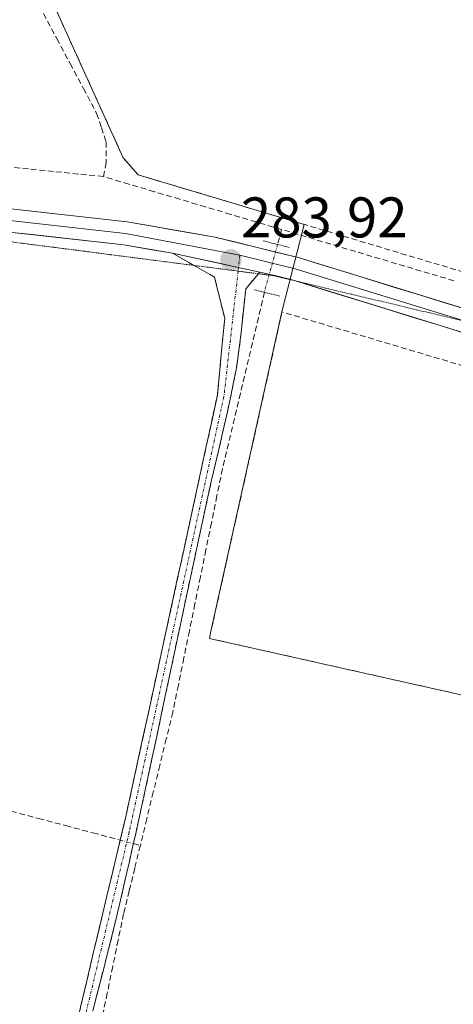
# Model space of a CAD drawing. Units: metres. Extents: x 601297 to 604774, y 4682900 to 4685263.
# Drawn here: x 602279 to 602355, y 4684348 to 4684521 of the extents above; entities that cross this region are included whole.
import ezdxf
from ezdxf.enums import TextEntityAlignment as Align

# ---------------------------------------------------------------- set-up
doc = ezdxf.new("R2010")
doc.units = ezdxf.units.M
doc.header["$MEASUREMENT"] = 0
for name, pattern in [('TRAZO_Y_PUNTO', [1, 0.5, -0.25, 0, -0.25]), ('TRAZOS2', [0.375, 0.25, -0.125]), ('TRAZOSX2', [1.5, 1, -0.5])]:
    doc.linetypes.add(name, pattern=pattern)
for name, color, linetype, lineweight in [('Camino', 19, 'TRAZOSX2', 0), ('Camino Cxs', 19, 'Continuous', 0), ('Camino eje', 19, 'TRAZO_Y_PUNTO', 0), ('Carátula', 7, 'Continuous', 5), ('Corriente artificial lineal', 5, 'TRAZOSX2', 13), ('Corriente artificial lineal oculto', 135, 'TRAZO_Y_PUNTO', 13), ('Cultivos herbáceos CxS', 92, 'Continuous', 0), ('Layer 0', 7, 'Continuous', 0), ('Muro lineal', 1, 'TRAZOSX2', 13), ('Núcleo urbano CxS', 19, 'Continuous', 0), ('Puente lineal', 2, 'TRAZOS2', 0), ('Punto de cota en terreno', 7, 'Continuous', 0), ('Rótulo de punto de cota en terreno', 19, 'Continuous', 0), ('Vía pecuaria eje', 92, 'TRAZOS2', 0)]:
    doc.layers.add(name, color=color, linetype=linetype, lineweight=lineweight)
doc.styles.add('Arial', font='txt', dxfattribs={"height": 0.2})

# ---------------------------------------------------------------- blocks, each defined once
blk = doc.blocks.new('*U164')
at = {"layer": 'Cultivos herbáceos CxS', "color": 92, "linetype": 'Continuous', "lineweight": 0}
blk.add_polyline3d([(602285.3501, 4684522.5501, 283.9678), (602297.2101, 4684496.4201, 284.037), (602299.8001, 4684493.4601, 284.2071), (602325.3719, 4684485.8219, 284.0752), (602328.8767, 4684484.775, 284.0892), (602324.9801, 4684469.4801, 283.9939), (602312.5001, 4684413.3901, 283.5921), (602312.3001, 4684412.4001, 283.5649), (602377.6701, 4684397.7601, 283.5829), (602480.3901, 4684374.7601, 283.7025), (602484.0813, 4684373.9932, 283.7064), (602495.5993, 4684335.0073, 283.723)], dxfattribs=at)
blk = doc.blocks.new('5PATER')
at = {"layer": 'Carátula', "linetype": 'Continuous', "lineweight": 5}
h = blk.add_hatch(color=250, dxfattribs=at)
edge = h.paths.add_edge_path()
edge.add_ellipse((0, 0.01), major_axis=(-1.33, -1.34), ratio=0.999422, start_angle=0, end_angle=360)

msp = doc.modelspace()

# ---------------------------------------------------------------- linework, layer by layer
at = {"layer": 'Camino', "color": 19, "linetype": 'TRAZOSX2', "lineweight": 0}
for points in [[(602309.58, 4684477.61), (602305.82, 4684479.75)], [(602158.5, 4683826.61), (602159.42, 4683831.53), (602160.8, 4683835.6), (602164.9, 4683841.48), (602172.9, 4683853.46), (602184.25, 4683868.04), (602187.52, 4683873.84), (602189.03, 4683878.29), (602209.94, 4683969.47), (602240.15, 4684118.86), (602246.62, 4684145.42), (602258.17, 4684201.21), (602279.55, 4684297.83), (602287.4, 4684338.15), (602297.66, 4684381.25), (602313.68, 4684454.93), (602314.96, 4684468.38), (602313.17, 4684475.57), (602309.58, 4684477.61)], [(602321.11, 4684476.46), (602320.86, 4684476.16)], [(602320.86, 4684476.16), (602318.66, 4684473.52), (602318.36, 4684470.86), (602317.83, 4684465.89), (602317.21, 4684460.93), (602316.95, 4684459.38), (602315.96, 4684454.45), (602314.88, 4684449.56), (602312.62, 4684439.84), (602311.6, 4684435.27), (602309.5, 4684425.49), (602308.44, 4684420.61), (602307.4, 4684415.72), (602307.21, 4684414.84), (602306.17, 4684409.95), (602305.13, 4684405.05), (602303.07, 4684395.27), (602302.06, 4684390.52), (602301.01, 4684385.63), (602299.93, 4684380.75), (602298.84, 4684375.87), (602297.73, 4684370.99), (602296.73, 4684366.62), (602295.57, 4684361.75), (602294.35, 4684356.91), (602293.11, 4684352.06), (602291.88, 4684347.21)]]:
    msp.add_lwpolyline(points, dxfattribs=at)
at = {"layer": 'Camino Cxs', "color": 19, "linetype": 'Continuous', "lineweight": 0}
msp.add_lwpolyline([(602305.82, 4684479.75), (602321.11, 4684476.46)], dxfattribs=at)
msp.add_polyline3d([(602289.68, 4684347.73, 283.59), (602290.82, 4684352.52, 283.63), (602291.96, 4684357.31, 283.54), (602293.1, 4684362.09, 283.58), (602294.24, 4684366.88, 283.64), (602295.38, 4684371.67, 283.7), (602296.52, 4684376.46, 283.67), (602297.66, 4684381.25, 283.47), (602298.66, 4684385.86, 283.3), (602299.66, 4684390.46, 283.34), (602300.66, 4684395.07, 283.38), (602301.67, 4684399.67, 283.35), (602302.67, 4684404.28, 283.29), (602303.67, 4684408.88, 283.22), (602304.67, 4684413.49, 283.28), (602305.67, 4684418.09, 283.37), (602306.67, 4684422.7, 283.25), (602307.67, 4684427.3, 283.33), (602308.67, 4684431.91, 283.25), (602309.68, 4684436.51, 283.23), (602310.68, 4684441.12, 283.28), (602311.68, 4684445.72, 283.33), (602312.68, 4684450.33, 283.32), (602313.68, 4684454.93, 283.28), (602314.11, 4684459.41, 283.24), (602314.53, 4684463.9, 283.31), (602314.96, 4684468.38, 283.38), (602314.07, 4684471.98, 283.31), (602313.17, 4684475.57, 283.46), (602309.5, 4684477.66, 283.6), (602305.82, 4684479.75, 283.72), (602309.64, 4684478.93, 283.75), (602313.47, 4684478.11, 283.77), (602317.29, 4684477.28, 283.86), (602321.11, 4684476.46, 283.95), (602321.11, 4684476.46, 283.95), (602318.66, 4684473.52, 283.82), (602318.36, 4684470.86, 283.74), (602317.83, 4684465.89, 283.67), (602317.21, 4684460.93, 283.63), (602316.95, 4684459.38, 283.61), (602316.46, 4684456.92, 283.59), (602315.96, 4684454.45, 283.56), (602315.42, 4684452.01, 283.54), (602314.88, 4684449.56, 283.54), (602313.75, 4684444.7, 283.55), (602312.62, 4684439.84, 283.53), (602311.6, 4684435.27, 283.52), (602310.9, 4684432.01, 283.52), (602310.2, 4684428.75, 283.58), (602309.5, 4684425.49, 283.51), (602308.44, 4684420.61, 283.5), (602307.4, 4684415.72, 283.52), (602307.21, 4684414.84, 283.51), (602306.17, 4684409.95, 283.45), (602305.65, 4684407.5, 283.44), (602305.13, 4684405.05, 283.49), (602304.1, 4684400.16, 283.53), (602303.07, 4684395.27, 283.54), (602302.06, 4684390.52, 283.58), (602301.54, 4684388.08, 283.61), (602301.01, 4684385.63, 283.51), (602299.93, 4684380.75, 283.61), (602299.39, 4684378.31, 283.72), (602298.84, 4684375.87, 283.68), (602298.29, 4684373.43, 283.69), (602297.73, 4684370.99, 283.71), (602296.73, 4684366.62, 283.79), (602296.15, 4684364.19, 283.79), (602295.57, 4684361.75, 283.77), (602294.35, 4684356.91, 283.68), (602293.73, 4684354.49, 283.63), (602293.11, 4684352.06, 283.63), (602292.5, 4684349.64, 283.64), (602291.88, 4684347.21, 283.69)], dxfattribs=at)
at = {"layer": 'Camino eje', "color": 19, "linetype": 'TRAZO_Y_PUNTO', "lineweight": 0}
for points in [[(602317.62, 4684479.4), (602317.38, 4684477.26)], [(602317.31, 4684476.62), (602314.82, 4684454.69), (602298.25, 4684378.56), (602288.54, 4684337.9), (602280.69, 4684297.59), (602259.31, 4684200.97), (602247.76, 4684145.17), (602241.29, 4684118.62), (602228.42, 4684055.62)], [(602317.38, 4684477.26), (602317.31, 4684476.62)]]:
    msp.add_lwpolyline(points, dxfattribs=at)
at = {"layer": 'Corriente artificial lineal', "color": 5, "linetype": 'TRAZOSX2', "lineweight": 13}
for points in [[(602283.26, 4684521.64, 283.94), (602285.59, 4684517.28, 283.94), (602287.91, 4684512.92, 283.98), (602290.24, 4684508.56, 283.97), (602292.56, 4684504.2, 283.96), (602293.39, 4684501.71, 283.96), (602294.21, 4684499.21, 283.96), (602294.25, 4684495.58, 284.06), (602293.75, 4684493.15, 284.08)], [(602293.75, 4684493.15, 284.08), (602289.38, 4684493.59, 283.98), (602285.02, 4684494.04, 283.99), (602280.65, 4684494.48, 284), (602276.28, 4684494.92, 284.01), (602271.91, 4684495.36, 284.03), (602267.55, 4684495.81, 284.06), (602263.18, 4684496.25, 284.02), (602258.57, 4684496.56, 283.97), (602253.96, 4684496.88, 283.94), (602249.35, 4684497.19, 283.93), (602244.74, 4684497.5, 283.92), (602240.13, 4684497.82, 283.9), (602235.51, 4684498.13, 284.01), (602230.9, 4684498.45, 284.35), (602226.29, 4684498.76, 284.29), (602221.68, 4684499.07, 284.21), (602217.07, 4684499.39, 284.08), (602212.46, 4684499.7, 284.05)], [(602324.92, 4684483.89, 284.12), (602320.47, 4684485.21, 283.99), (602316.01, 4684486.54, 283.97), (602311.56, 4684487.86, 284.09), (602307.11, 4684489.18, 284.03), (602302.66, 4684490.5, 283.94), (602298.2, 4684491.83, 284.04), (602293.75, 4684493.15, 284.08)], [(602324.92, 4684483.89, 284.12), (602324.2, 4684481.28, 284.06)], [(602355.06, 4684474.93, 284.15), (602350.75, 4684476.21, 284.08), (602346.45, 4684477.49, 284.08), (602342.14, 4684478.77, 284.22), (602337.84, 4684480.05, 284.1), (602333.53, 4684481.33, 284.05), (602329.23, 4684482.61, 284.09), (602324.92, 4684483.89, 284.12)], [(602321.9, 4684472.93, 283.93), (602320.85, 4684468.52, 283.77), (602319.8, 4684464.11, 283.79), (602318.76, 4684459.69, 283.74), (602317.71, 4684455.28, 283.7), (602316.66, 4684450.87, 283.67), (602315.62, 4684446.46, 283.68), (602314.57, 4684442.05, 283.69), (602313.6, 4684437.33, 283.69), (602312.64, 4684432.6, 283.67), (602311.67, 4684427.88, 283.72), (602310.71, 4684423.15, 283.64), (602309.74, 4684418.43, 283.67), (602308.78, 4684413.7, 283.62), (602307.81, 4684408.98, 283.49), (602306.85, 4684404.25, 283.64), (602305.88, 4684399.53, 283.68), (602304.74, 4684394.87, 283.61), (602303.61, 4684390.21, 283.59), (602302.47, 4684385.54, 283.55), (602301.33, 4684380.88, 283.67), (602300.2, 4684376.22, 283.69)], [(602193.81, 4684398.45, 283.27), (602197.71, 4684399.73, 283.5), (602202.46, 4684399, 283.46), (602207.21, 4684398.26, 283.14), (602211.97, 4684397.03, 283.2), (602216.73, 4684395.8, 283.26), (602221.49, 4684394.57, 283.52), (602226.25, 4684393.33, 283.35), (602231.01, 4684392.1, 283.21), (602235.77, 4684390.87, 283.22), (602240.38, 4684389.99, 283.26), (602244.99, 4684389.12, 283.32), (602249.6, 4684388.24, 283.26), (602254.22, 4684387.36, 283.21), (602258.83, 4684386.48, 283.22), (602263.44, 4684385.61, 283.27), (602268.05, 4684384.73, 283.29), (602272.82, 4684383.47, 283.22), (602277.59, 4684382.2, 283.13), (602282.37, 4684380.94, 283.25), (602287.14, 4684379.68, 283.38), (602291.91, 4684378.41, 283.5), (602296.68, 4684377.15, 283.65)], [(602300.2, 4684376.22, 283.69), (602299.22, 4684372.23, 283.63), (602298.25, 4684368.25, 283.67), (602297.28, 4684364.26, 283.76), (602296.32, 4684359.64, 283.85), (602295.36, 4684355.02, 283.66), (602294.4, 4684350.4, 283.57), (602293.45, 4684345.79, 283.59)], [(602298.99, 4684376.54, 283.69), (602300.2, 4684376.22, 283.69)]]:
    msp.add_polyline3d(points, dxfattribs=at)
at = {"layer": 'Corriente artificial lineal oculto', "color": 135, "linetype": 'TRAZO_Y_PUNTO', "lineweight": 13}
for points in [[(602324.2, 4684481.28, 284.06), (602323.05, 4684477.11, 283.98), (602321.9, 4684472.94, 283.93), (602321.9, 4684472.93, 283.93)], [(602296.68, 4684377.15, 283.65), (602298.99, 4684376.54, 283.69)]]:
    msp.add_polyline3d(points, dxfattribs=at)
at = {"layer": 'Cultivos herbáceos CxS', "color": 92, "linetype": 'Continuous', "lineweight": 0}
msp.add_polyline3d([(602285.35, 4684522.55, 283.97), (602297.21, 4684496.42, 284.04), (602299.8, 4684493.46, 284.21), (602325.37, 4684485.82, 284.08), (602328.88, 4684484.78, 284.09), (602324.98, 4684469.48, 283.99), (602312.5, 4684413.39, 283.59), (602312.3, 4684412.4, 283.56), (602377.67, 4684397.76, 283.58), (602480.39, 4684374.76, 283.7)], dxfattribs=at)
at = {"layer": 'Layer 0', "linetype": 'Continuous', "lineweight": 0}
for points in [[(601859.71, 4684363.46), (601873.51, 4684375.55), (601903.04, 4684407.03), (601918.14, 4684420.76), (601935.29, 4684432.82), (601992.56, 4684462.23), (602011.02, 4684470.52), (602035.88, 4684479.71), (602068.92, 4684489.35), (602102.13, 4684495.95), (602115.03, 4684496.62), (602176.26, 4684493.99), (602272.82, 4684488.01), (602297.89, 4684485.22), (602313.01, 4684482.62), (602327.84, 4684478.98), (602366.28, 4684467.14), (602389.22, 4684462.77)], [(602317.62, 4684479.4), (602297.61, 4684483.22), (602272.65, 4684485.99), (602176.16, 4684491.97), (602115.04, 4684494.6), (602102.03, 4684493.53)], [(602305.82, 4684479.75), (602297.32, 4684481.21), (602272.47, 4684483.97), (602249, 4684485.43)], [(602305.82, 4684479.75), (602321.11, 4684476.46)], [(602317.62, 4684479.4), (602327.3, 4684477.03), (602357.44, 4684467.74)], [(602327.16, 4684474.95), (602326.76, 4684475.07), (602321.11, 4684476.46)], [(602412.81, 4684462.77), (602408.74, 4684461.64), (602394.44, 4684458.83), (602389.36, 4684458.63), (602365.3, 4684463.2), (602327.16, 4684474.95)]]:
    msp.add_lwpolyline(points, dxfattribs=at)
for points in [[(602409.46, 4684575.35, 284.68), (602444.52, 4684518.6, 284.92), (602452.19, 4684506.19, 284.93), (602455.99, 4684496.56, 285.06), (602450.59, 4684486.4, 284.29), (602444.72, 4684480.21, 284.1), (602459.37, 4684469.5, 283.87), (602483.15, 4684444.14, 283.81), (602480.39, 4684374.76, 283.69), (602480.39, 4684374.76, 283.69), (602377.67, 4684397.76, 283.66), (602312.3, 4684412.4, 283.72), (602312.5, 4684413.39, 283.78), (602324.98, 4684469.48, 283.92), (602328.88, 4684484.78, 284.09), (602325.37, 4684485.82, 284.07), (602299.8, 4684493.46, 284.06), (602297.21, 4684496.42, 284.1), (602285.35, 4684522.55, 283.9)], [(602285.35, 4684522.55, 283.9), (602297.21, 4684496.42, 284.1), (602299.8, 4684493.46, 284.06), (602325.37, 4684485.82, 284.07), (602328.88, 4684484.78, 284.09), (602324.98, 4684469.48, 283.92), (602312.5, 4684413.39, 283.78), (602312.3, 4684412.4, 283.72), (602377.67, 4684397.76, 283.66), (602480.39, 4684374.76, 283.69)], [(602277, 4684487.55, 283.59), (602281.18, 4684487.08, 283.62), (602285.36, 4684486.62, 283.65), (602289.53, 4684486.15, 283.68), (602293.71, 4684485.69, 283.71), (602297.89, 4684485.22, 283.73), (602301.67, 4684484.57, 283.75), (602305.45, 4684483.92, 283.77), (602309.23, 4684483.27, 283.79), (602313.01, 4684482.62, 283.84), (602316.72, 4684481.71, 283.9), (602320.43, 4684480.8, 283.98), (602324.13, 4684479.89, 284.03), (602327.84, 4684478.98, 284.04), (602332.11, 4684477.66, 284.04), (602336.38, 4684476.35, 284.06), (602340.65, 4684475.03, 284.08), (602344.92, 4684473.72, 284.03), (602349.2, 4684472.4, 284.07), (602353.47, 4684471.09, 284.1), (602357.74, 4684469.77, 284.09)], [(602356.74, 4684465.84, 284.03), (602352.45, 4684467.16, 284.02), (602348.17, 4684468.48, 283.99), (602343.89, 4684469.79, 284.01), (602339.61, 4684471.11, 284.01), (602335.32, 4684472.43, 283.99), (602331.04, 4684473.75, 283.97), (602326.76, 4684475.07, 284), (602323.94, 4684475.77, 283.98), (602321.11, 4684476.46, 283.95), (602317.29, 4684477.28, 283.86), (602313.47, 4684478.11, 283.77), (602309.64, 4684478.93, 283.75), (602305.82, 4684479.75, 283.72), (602301.57, 4684480.48, 283.71), (602297.32, 4684481.21, 283.44), (602293.18, 4684481.67, 283.44), (602289.04, 4684482.13, 283.48), (602284.9, 4684482.59, 283.51), (602280.75, 4684483.05, 283.54), (602276.61, 4684483.51, 283.6)]]:
    msp.add_polyline3d(points, dxfattribs=at)
at = {"layer": 'Muro lineal', "color": 1, "linetype": 'TRAZOSX2', "lineweight": 13}
for points in [[(602285.35, 4684522.55, 283.9), (602297.21, 4684496.42, 284.1), (602299.8, 4684493.46, 284.06), (602358.89, 4684475.81, 284.09), (602416.48, 4684505.36, 283.98), (602444.52, 4684518.6, 284.92)], [(602358.28, 4684459.58, 284.06), (602324.98, 4684469.48, 283.92), (602312.5, 4684413.39, 283.78), (602312.3, 4684412.4, 283.72), (602377.67, 4684397.76, 283.66)]]:
    msp.add_polyline3d(points, dxfattribs=at)
at = {"layer": 'Núcleo urbano CxS', "color": 19, "linetype": 'Continuous', "lineweight": 0}
for points in [[(602441.78, 4684523.03, 285.33), (602444.52, 4684518.6, 285.18), (602452.19, 4684506.19, 285.39), (602455.12, 4684498.76, 285.23), (602455.99, 4684496.56, 285.28), (602450.59, 4684486.4, 284.56), (602444.72, 4684480.21, 284.22), (602459.37, 4684469.5, 283.8), (602483.15, 4684444.14, 284.02), (602480.39, 4684374.76, 283.7), (602480.39, 4684374.76, 283.7), (602377.67, 4684397.76, 283.58), (602312.3, 4684412.4, 283.56), (602312.5, 4684413.39, 283.59), (602324.98, 4684469.48, 283.99), (602328.88, 4684484.78, 284.09), (602325.37, 4684485.82, 284.08), (602299.8, 4684493.46, 284.21), (602297.21, 4684496.42, 284.04), (602285.35, 4684522.55, 283.97)], [(602285.35, 4684522.55, 283.97), (602297.21, 4684496.42, 284.04), (602299.8, 4684493.46, 284.21), (602325.37, 4684485.82, 284.08), (602328.88, 4684484.78, 284.09), (602324.98, 4684469.48, 283.99), (602312.5, 4684413.39, 283.59), (602312.3, 4684412.4, 283.56), (602377.67, 4684397.76, 283.58), (602480.39, 4684374.76, 283.7)]]:
    msp.add_polyline3d(points, dxfattribs=at)
at = {"layer": 'Puente lineal', "color": 2, "linetype": 'TRAZOS2', "lineweight": 0}
for points in [[(602321.71, 4684481.89, 284.02), (602324.2, 4684481.28, 284.06), (602326.23, 4684480.77, 284.09)], [(602320.1, 4684473.37, 283.88), (602321.89, 4684472.93, 283.93), (602324.62, 4684472.26, 283.95)]]:
    msp.add_polyline3d(points, dxfattribs=at)
at = {"layer": 'Vía pecuaria eje', "color": 92, "linetype": 'TRAZOS2', "lineweight": 0}
for points in [[(602309.58, 4684477.61, 283.61), (602309.22, 4684477.66, 283.6), (602304.46, 4684478.27, 283.66), (602299.7, 4684478.89, 283.48), (602294.94, 4684479.5, 283.17), (602290.18, 4684480.12, 283.25), (602285.42, 4684480.73, 283.31), (602280.65, 4684481.34, 283.3), (602275.89, 4684481.96, 283.36), (602271.13, 4684482.57, 283.47), (602266.37, 4684483.19, 283.55), (602261.61, 4684483.8, 283.61), (602256.85, 4684484.41, 283.51), (602252.09, 4684485.03, 283.47), (602249, 4684485.43, 283.49)], [(602317.31, 4684476.62, 283.82), (602313.98, 4684477.05, 283.68), (602309.58, 4684477.61, 283.61)], [(602320.86, 4684476.16, 283.92), (602318.74, 4684476.43, 283.88), (602317.31, 4684476.62, 283.82)], [(602327.16, 4684474.95, 283.99), (602323.5, 4684475.82, 283.98), (602320.86, 4684476.16, 283.92)], [(602357.44, 4684467.74, 284.05), (602355.48, 4684468.21, 284.03), (602350.91, 4684469.3, 284.03), (602346.34, 4684470.38, 284), (602341.77, 4684471.47, 284.02), (602337.2, 4684472.56, 284), (602332.63, 4684473.64, 283.97), (602328.07, 4684474.73, 283.99), (602327.16, 4684474.95, 283.99)]]:
    msp.add_polyline3d(points, dxfattribs=at)

# ---------------------------------------------------------------- block references
at = {"layer": 'Cultivos herbáceos CxS', "color": 92, "linetype": 'Continuous', "lineweight": 0}
msp.add_blockref('*U164', (0, 0), dxfattribs=at)
at = {"layer": 'Punto de cota en terreno', "linetype": 'Continuous', "lineweight": 0}
msp.add_blockref('5PATER', (602316.04, 4684478.56, 283.92), dxfattribs=at)

# ---------------------------------------------------------------- texts
at = {"layer": 'Rótulo de punto de cota en terreno', "color": 19, "linetype": 'Continuous', "lineweight": 0, "style": 'Arial'}
msp.add_text('283,92', height=7, dxfattribs=at).set_placement((602317.8, 4684480.32), align=Align.BOTTOM_LEFT)

doc.saveas('drawing.dxf')
